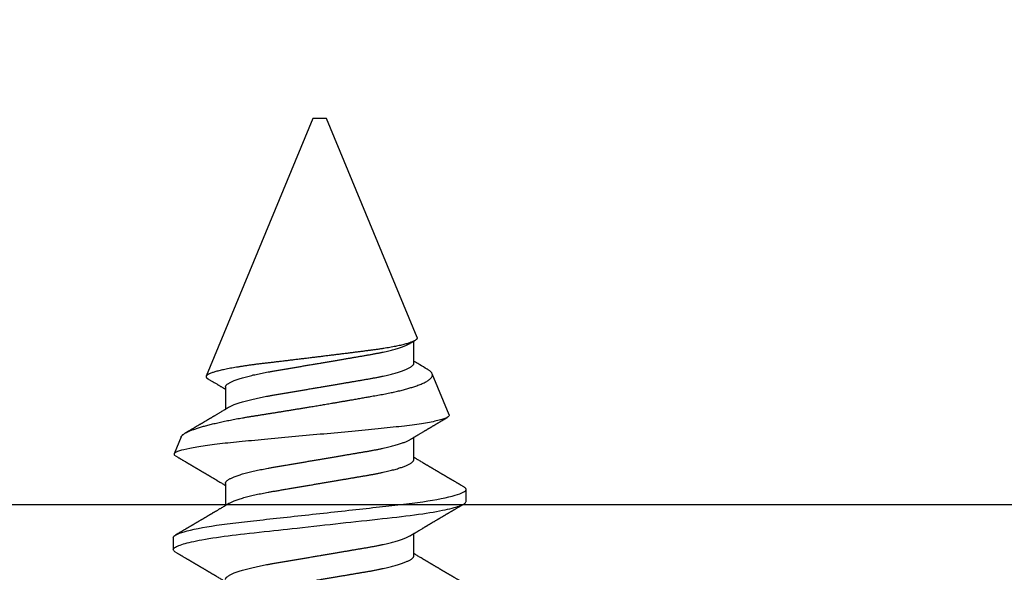
# Model space of a CAD drawing. Units: inches. Extents: x 0 to 266, y 0 to 43.
# Drawn here: x 9 to 10, y 27 to 27 of the extents above; entities that cross this region are included whole.
import ezdxf

# ---------------------------------------------------------------- set-up
doc = ezdxf.new("R2010")
doc.units = ezdxf.units.IN
doc.header["$LTSCALE"] = 0.25
doc.header["$MEASUREMENT"] = 0
doc.layers.add('Arcadia-Profile', color=6, linetype='Continuous')

# ---------------------------------------------------------------- blocks, each defined once
blk = doc.blocks.new('*U316')
at = {"layer": 'Arcadia-Profile'}
for p, q in [((0.19081, 0.108), (0.18194, 0.108)), ((0.25104, 0.10631), (0.25134, 0.10678)), ((0.26511, 0.1023), (0.25263, 0.10746)), ((0.5, 0.005), (0.30993, 0.08373)), ((0.23075, 0.06957), (0.21444, 0.06957)), ((0.30175, 0.06957), (0.28544, 0.06957)), ((0.5, 0), (0.5, 0.005)), ((0.5, -0.005), (0.5, 0)), ((0.33857, -0.07186), (0.5, -0.005)), ((0.1775, -0.06957), (0.19381, -0.06957)), ((0.2485, -0.06957), (0.26481, -0.06957)), ((0.3195, -0.06957), (0.33581, -0.06957)), ((0.28128, -0.0956), (0.31176, -0.08297)), ((0.21744, -0.108), (0.22631, -0.108))]:
    blk.add_line(p, q, dxfattribs=at)
at = {"layer": 'Arcadia-Profile', "flags": 128}
blk.add_lwpolyline([(0.18004, 0.10632), (0.18036, 0.10682), (0.18077, 0.10734), (0.18117, 0.10771), (0.18156, 0.10793), (0.18194, 0.108), (0.18229, 0.10794), (0.18265, 0.10775), (0.18301, 0.10744), (0.18339, 0.10699), (0.18377, 0.10642), (0.18416, 0.10571), (0.18456, 0.10486), (0.18493, 0.10397), (0.18531, 0.10296), (0.18569, 0.10184), (0.18607, 0.10061), (0.18645, 0.09926), (0.18684, 0.09781), (0.18723, 0.09625), (0.18762, 0.09458), (0.18801, 0.0928), (0.1884, 0.09093), (0.18879, 0.08896), (0.18918, 0.0869), (0.18963, 0.08435), (0.19008, 0.08168), (0.19053, 0.0789), (0.19097, 0.07602), (0.19137, 0.07326), (0.19176, 0.07043), (0.19215, 0.06754), (0.19253, 0.06457), (0.1929, 0.06156), (0.19326, 0.05849), (0.19362, 0.05538), (0.194, 0.05191), (0.19439, 0.04834), (0.19479, 0.04466), (0.19521, 0.0409), (0.19563, 0.03704), (0.19599, 0.03377), (0.19635, 0.03044), (0.19672, 0.02706), (0.1971, 0.02365), (0.19747, 0.02019), (0.19786, 0.01671), (0.19831, 0.01256), (0.19877, 0.00839), (0.19923, 0.0042), (0.19969, 0), (0.20011, -0.00389), (0.20054, -0.00777), (0.20096, -0.01163), (0.20138, -0.01548), (0.2018, -0.01929), (0.20221, -0.02307), (0.20262, -0.0268), (0.20307, -0.03085), (0.2035, -0.03483), (0.20393, -0.03873), (0.20435, -0.04255), (0.20476, -0.04627), (0.20516, -0.0499), (0.20554, -0.05343), (0.20592, -0.05687), (0.20632, -0.06027), (0.20672, -0.06361), (0.20713, -0.06683), (0.20755, -0.06997), (0.20797, -0.07304), (0.20841, -0.07602), (0.20881, -0.07869), (0.20922, -0.08127), (0.20964, -0.08376), (0.21006, -0.08615), (0.21048, -0.08843), (0.21091, -0.09061), (0.21133, -0.09266), (0.21172, -0.09444), (0.21211, -0.09612), (0.2125, -0.09769), (0.21289, -0.09915), (0.21328, -0.10051), (0.21366, -0.10175), (0.21404, -0.10288), (0.21441, -0.10389), (0.21478, -0.1048), (0.21515, -0.10558), (0.21551, -0.10626), (0.21586, -0.10682), (0.21627, -0.10734), (0.21667, -0.10771), (0.21706, -0.10793), (0.21744, -0.108), (0.21744, -0.108)], dxfattribs=at)
at = {"layer": 'Arcadia-Profile'}
for points, knots in [([(0.18005, 0.10632), (0.17988, 0.10603), (0.17956, 0.1055), (0.17912, 0.10475), (0.17875, 0.10411), (0.17843, 0.10356), (0.17813, 0.10306), (0.17786, 0.10259), (0.17756, 0.10208), (0.17722, 0.10151), (0.17684, 0.10085), (0.17641, 0.10013), (0.17602, 0.09947), (0.1757, 0.09891), (0.17546, 0.09851), (0.17526, 0.09817), (0.17507, 0.09784), (0.17487, 0.09751), (0.17465, 0.09714), (0.17441, 0.09672), (0.17414, 0.09626), (0.17385, 0.09577), (0.17356, 0.09529), (0.17328, 0.09481), (0.173, 0.09434), (0.1727, 0.09383), (0.17241, 0.09332), (0.17213, 0.09286), (0.17192, 0.0925), (0.17175, 0.0922), (0.17157, 0.09191), (0.17137, 0.09157), (0.17112, 0.09114), (0.17084, 0.09066), (0.17054, 0.09016), (0.17024, 0.08965), (0.16995, 0.08916), (0.16967, 0.08868), (0.1694, 0.08823), (0.16917, 0.08784), (0.16898, 0.08751), (0.16881, 0.08723), (0.16863, 0.08693), (0.1684, 0.08654), (0.16811, 0.08604), (0.16776, 0.08546), (0.16741, 0.08486), (0.16707, 0.08429), (0.16675, 0.08374), (0.16645, 0.08324), (0.1662, 0.08281), (0.166, 0.08248), (0.16582, 0.08218), (0.16563, 0.08185), (0.1654, 0.08147), (0.16514, 0.08102), (0.16485, 0.08054), (0.16454, 0.08002), (0.16422, 0.07949), (0.1639, 0.07893), (0.16358, 0.07841), (0.16331, 0.07794), (0.16307, 0.07754), (0.16283, 0.07714), (0.16255, 0.07666), (0.16223, 0.07614), (0.16176, 0.07535), (0.16116, 0.07434), (0.16045, 0.07314), (0.15977, 0.072), (0.15923, 0.0711), (0.15881, 0.0704), (0.15855, 0.06996), (0.15838, 0.06968), (0.15831, 0.06957)], [0, 0, 0, 0, 0.023335, 0.043639, 0.060912, 0.075293, 0.088613, 0.101443, 0.113782, 0.130146, 0.147864, 0.16749, 0.18887, 0.201856, 0.212735, 0.221541, 0.229998, 0.239094, 0.248685, 0.260519, 0.272928, 0.285992, 0.30064, 0.312451, 0.325236, 0.338996, 0.353667, 0.366641, 0.37653, 0.383364, 0.390756, 0.400195, 0.411682, 0.425198, 0.439294, 0.453025, 0.46639, 0.47939, 0.49201, 0.503092, 0.511766, 0.518465, 0.526246, 0.536104, 0.550383, 0.567046, 0.583406, 0.599062, 0.614013, 0.628207, 0.640188, 0.648655, 0.655813, 0.664569, 0.675081, 0.687347, 0.700801, 0.714826, 0.72942, 0.744583, 0.759927, 0.772661, 0.782231, 0.792887, 0.805883, 0.820774, 0.835911, 0.870501, 0.903142, 0.934031, 0.963855, 0.976851, 0.99121, 1, 1, 1, 1]), ([(0.19081, 0.108), (0.19209, 0.108), (0.19359, 0.10537), (0.19672, 0.09442), (0.19834, 0.08611), (0.2006, 0.07097), (0.20132, 0.06549), (0.20266, 0.05407), (0.20329, 0.04814), (0.2054, 0.02889), (0.20698, 0.01447), (0.21015, -0.01447), (0.21173, -0.02889), (0.21384, -0.04814), (0.21446, -0.05407), (0.21581, -0.06549), (0.21653, -0.07097), (0.21878, -0.08611), (0.22041, -0.09442), (0.22354, -0.10537), (0.22503, -0.108), (0.22631, -0.108)], [0, 0, 0, 0, 0.125, 0.125, 0.25, 0.25, 0.3125, 0.3125, 0.375, 0.375, 0.5, 0.5, 0.625, 0.625, 0.6875, 0.6875, 0.75, 0.75, 0.875, 0.875, 1, 1, 1, 1]), ([(0.21604, 0.06689), (0.21592, 0.06709), (0.2157, 0.06746), (0.21542, 0.06793), (0.21519, 0.06832), (0.21498, 0.06867), (0.21473, 0.06909), (0.21444, 0.06957), (0.21413, 0.07008), (0.21369, 0.07083), (0.2131, 0.07181), (0.21245, 0.0729), (0.21188, 0.07386), (0.21139, 0.07468), (0.21089, 0.07552), (0.2104, 0.07633), (0.20996, 0.07707), (0.20963, 0.07763), (0.20936, 0.07809), (0.20911, 0.07851), (0.20883, 0.07898), (0.20855, 0.07945), (0.20827, 0.07991), (0.20801, 0.08036), (0.20775, 0.0808), (0.20749, 0.08123), (0.20726, 0.08163), (0.20705, 0.08197), (0.20688, 0.08226), (0.20671, 0.08255), (0.2065, 0.0829), (0.20624, 0.08334), (0.20595, 0.08383), (0.20563, 0.08437), (0.2053, 0.08493), (0.20496, 0.0855), (0.20463, 0.08606), (0.20433, 0.08656), (0.20409, 0.08697), (0.20389, 0.08732), (0.20368, 0.08766), (0.20343, 0.08808), (0.20314, 0.08859), (0.2028, 0.08915), (0.20247, 0.08972), (0.20214, 0.09028), (0.20183, 0.09081), (0.20154, 0.0913), (0.20129, 0.09172), (0.20109, 0.09205), (0.20092, 0.09235), (0.20074, 0.09264), (0.20053, 0.093), (0.20028, 0.09343), (0.20002, 0.09388), (0.19976, 0.09432), (0.19951, 0.09474), (0.19928, 0.09512), (0.19901, 0.09559), (0.19868, 0.09614), (0.19832, 0.09676), (0.19801, 0.09729), (0.19774, 0.09775), (0.19751, 0.09814), (0.19726, 0.09856), (0.19697, 0.09906), (0.19659, 0.0997), (0.19617, 0.10041), (0.19575, 0.10114), (0.19538, 0.10176), (0.19506, 0.10231), (0.19476, 0.10282), (0.19445, 0.10335), (0.1941, 0.10394), (0.1937, 0.10462), (0.19323, 0.10542), (0.19289, 0.10601), (0.1927, 0.10632)], [0, 0, 0, 0, 0.015504, 0.027631, 0.036491, 0.045001, 0.054438, 0.068173, 0.081684, 0.09391, 0.124767, 0.156897, 0.176809, 0.197851, 0.219392, 0.240745, 0.260178, 0.275207, 0.283943, 0.294846, 0.307246, 0.319355, 0.331075, 0.342405, 0.353345, 0.364807, 0.37494, 0.383619, 0.390844, 0.397084, 0.405963, 0.417325, 0.430254, 0.443794, 0.457945, 0.472706, 0.487646, 0.500435, 0.510868, 0.518721, 0.526607, 0.537213, 0.550841, 0.565186, 0.580011, 0.593653, 0.607644, 0.620367, 0.630945, 0.639377, 0.64617, 0.653039, 0.662108, 0.673376, 0.68527, 0.696469, 0.706972, 0.716781, 0.725895, 0.742829, 0.758297, 0.772814, 0.783228, 0.792826, 0.802724, 0.81537, 0.830796, 0.851148, 0.869549, 0.886012, 0.898352, 0.911248, 0.924699, 0.938861, 0.955809, 0.976188, 1, 1, 1, 1]), ([(0.25105, 0.10632), (0.25088, 0.10603), (0.25056, 0.1055), (0.25012, 0.10475), (0.24975, 0.10411), (0.24943, 0.10356), (0.24913, 0.10306), (0.24886, 0.10259), (0.24856, 0.10208), (0.24822, 0.10151), (0.24784, 0.10085), (0.24741, 0.10013), (0.24702, 0.09947), (0.2467, 0.09891), (0.24646, 0.09851), (0.24626, 0.09817), (0.24607, 0.09784), (0.24587, 0.09751), (0.24565, 0.09714), (0.24541, 0.09672), (0.24514, 0.09626), (0.24485, 0.09577), (0.24456, 0.09529), (0.24428, 0.09481), (0.244, 0.09434), (0.2437, 0.09383), (0.24341, 0.09332), (0.24313, 0.09286), (0.24292, 0.0925), (0.24275, 0.0922), (0.24257, 0.09191), (0.24237, 0.09157), (0.24212, 0.09114), (0.24184, 0.09066), (0.24154, 0.09016), (0.24124, 0.08965), (0.24095, 0.08916), (0.24067, 0.08868), (0.2404, 0.08823), (0.24017, 0.08784), (0.23998, 0.08751), (0.23981, 0.08723), (0.23963, 0.08693), (0.2394, 0.08654), (0.23911, 0.08604), (0.23876, 0.08546), (0.23841, 0.08486), (0.23807, 0.08429), (0.23775, 0.08374), (0.23745, 0.08324), (0.2372, 0.08281), (0.237, 0.08248), (0.23682, 0.08218), (0.23663, 0.08185), (0.2364, 0.08147), (0.23614, 0.08102), (0.23585, 0.08054), (0.23554, 0.08002), (0.23522, 0.07949), (0.2349, 0.07893), (0.23458, 0.07841), (0.23431, 0.07794), (0.23407, 0.07754), (0.23383, 0.07714), (0.23355, 0.07666), (0.23323, 0.07614), (0.23276, 0.07535), (0.23216, 0.07434), (0.23145, 0.07314), (0.23077, 0.072), (0.23023, 0.0711), (0.22981, 0.0704), (0.22955, 0.06996), (0.22938, 0.06968), (0.22931, 0.06957)], [0, 0, 0, 0, 0.023335, 0.043639, 0.060912, 0.075293, 0.088613, 0.101443, 0.113782, 0.130146, 0.147864, 0.16749, 0.18887, 0.201856, 0.212735, 0.221541, 0.229998, 0.239094, 0.248685, 0.260519, 0.272928, 0.285992, 0.30064, 0.312451, 0.325236, 0.338996, 0.353667, 0.366641, 0.37653, 0.383364, 0.390756, 0.400195, 0.411682, 0.425198, 0.439294, 0.453025, 0.46639, 0.47939, 0.49201, 0.503092, 0.511766, 0.518465, 0.526246, 0.536104, 0.550383, 0.567046, 0.583406, 0.599062, 0.614013, 0.628207, 0.640188, 0.648655, 0.655813, 0.664569, 0.675081, 0.687347, 0.700801, 0.714826, 0.72942, 0.744583, 0.759927, 0.772661, 0.782231, 0.792887, 0.805883, 0.820774, 0.835911, 0.870501, 0.903142, 0.934031, 0.963855, 0.976851, 0.99121, 1, 1, 1, 1]), ([(0.28128, -0.0956), (0.28067, -0.09585), (0.28003, -0.09534), (0.27872, -0.09287), (0.27803, -0.09086), (0.27667, -0.08551), (0.27599, -0.08217), (0.27464, -0.07415), (0.27397, -0.06953), (0.27271, -0.05933), (0.27211, -0.05365), (0.27093, -0.04159), (0.27031, -0.03526), (0.26904, -0.02201), (0.26838, -0.0151), (0.26707, -0.0013), (0.26642, 0.0057), (0.26511, 0.01971), (0.26448, 0.02655), (0.26326, 0.03988), (0.26266, 0.04644), (0.26154, 0.0587), (0.26096, 0.06445), (0.25974, 0.07519), (0.25911, 0.08012), (0.25785, 0.0888), (0.25722, 0.09262), (0.25596, 0.09905), (0.25534, 0.1016), (0.25414, 0.1054), (0.25356, 0.10666), (0.25245, 0.10774), (0.25192, 0.1076), (0.25134, 0.10678)], [0, 0, 0, 0, 0.0625, 0.0625, 0.125, 0.125, 0.1875, 0.1875, 0.25, 0.25, 0.3125, 0.3125, 0.375, 0.375, 0.4375, 0.4375, 0.5, 0.5, 0.5625, 0.5625, 0.625, 0.625, 0.6875, 0.6875, 0.75, 0.75, 0.8125, 0.8125, 0.875, 0.875, 0.9375, 0.9375, 1, 1, 1, 1]), ([(0.2651, 0.10229), (0.26518, 0.10226), (0.26539, 0.10217), (0.26574, 0.10194), (0.26615, 0.10158), (0.26657, 0.10114), (0.26698, 0.10061), (0.26739, 0.10002), (0.26781, 0.09934), (0.26823, 0.09858), (0.26866, 0.09773), (0.2691, 0.0968), (0.26954, 0.09578), (0.26999, 0.09467), (0.27044, 0.09347), (0.2709, 0.09218), (0.27136, 0.09081), (0.27182, 0.0894), (0.27226, 0.08796), (0.27269, 0.08649), (0.27312, 0.08496), (0.27356, 0.08335), (0.27399, 0.08168), (0.27443, 0.07994), (0.27487, 0.07812), (0.27531, 0.07622), (0.27576, 0.07427), (0.2762, 0.07225), (0.27664, 0.07016), (0.27708, 0.06805), (0.27751, 0.0659), (0.27793, 0.06373), (0.27835, 0.06151), (0.27876, 0.05923), (0.27917, 0.05691), (0.27958, 0.05452), (0.27999, 0.05208), (0.2804, 0.04957), (0.2808, 0.04703), (0.28121, 0.04443), (0.28162, 0.0418), (0.28204, 0.03918), (0.28245, 0.03658), (0.28286, 0.03401), (0.28328, 0.0314), (0.2837, 0.02877), (0.28413, 0.02612), (0.28457, 0.02342), (0.28501, 0.02069), (0.28546, 0.01793), (0.28592, 0.01515), (0.28638, 0.01235), (0.28684, 0.00954), (0.28737, 0.00638), (0.28795, 0.00286), (0.2886, -0.00101), (0.28926, -0.00487), (0.28984, -0.00832), (0.29035, -0.01134), (0.2908, -0.01393), (0.29124, -0.01652), (0.29169, -0.01909), (0.29213, -0.02165), (0.29264, -0.02457), (0.29321, -0.02783), (0.29384, -0.03141), (0.29446, -0.03494), (0.29501, -0.03804), (0.29549, -0.04071), (0.2959, -0.04299), (0.2963, -0.04523), (0.29671, -0.04743), (0.29713, -0.04959), (0.29755, -0.05166), (0.29796, -0.05363), (0.29837, -0.05552), (0.29879, -0.05736), (0.29921, -0.05915), (0.29964, -0.06089), (0.30008, -0.06259), (0.30053, -0.06424), (0.30098, -0.06585), (0.30144, -0.06739), (0.3019, -0.06887), (0.30236, -0.07029), (0.30289, -0.07181), (0.30348, -0.07339), (0.30413, -0.075), (0.30478, -0.07647), (0.30544, -0.07782), (0.3061, -0.07902), (0.30677, -0.08009), (0.30744, -0.081), (0.30809, -0.08175), (0.30873, -0.08233), (0.30935, -0.08276), (0.30996, -0.08304), (0.31057, -0.08318), (0.31117, -0.08317), (0.31157, -0.08304), (0.31176, -0.08297)], [0, 0, 0, 0, 0.005787, 0.016221, 0.026657, 0.03709, 0.046944, 0.0568, 0.066654, 0.076582, 0.086513, 0.096442, 0.106607, 0.116774, 0.12694, 0.137187, 0.147436, 0.157683, 0.167126, 0.176571, 0.186013, 0.195522, 0.205032, 0.21454, 0.224254, 0.23397, 0.243683, 0.253468, 0.263255, 0.27304, 0.282507, 0.291976, 0.301443, 0.310976, 0.320511, 0.330044, 0.339789, 0.349536, 0.359281, 0.369102, 0.378926, 0.388748, 0.398022, 0.407297, 0.416571, 0.425915, 0.435262, 0.444606, 0.454176, 0.463747, 0.473316, 0.482963, 0.492612, 0.502259, 0.515537, 0.528815, 0.542184, 0.555554, 0.564659, 0.573766, 0.582872, 0.592044, 0.601218, 0.61039, 0.623709, 0.637028, 0.65044, 0.663852, 0.672992, 0.682133, 0.691273, 0.700485, 0.709699, 0.718911, 0.727602, 0.736294, 0.744985, 0.753742, 0.762502, 0.77126, 0.78023, 0.789202, 0.798172, 0.807215, 0.81626, 0.825304, 0.837698, 0.850092, 0.862571, 0.875051, 0.8878, 0.900549, 0.913391, 0.926233, 0.938432, 0.950636, 0.962835, 0.975222, 0.987614, 1, 1, 1, 1]), ([(0.28704, 0.06689), (0.28692, 0.06709), (0.2867, 0.06746), (0.28642, 0.06793), (0.28619, 0.06832), (0.28598, 0.06867), (0.28573, 0.06909), (0.28544, 0.06957), (0.28513, 0.07008), (0.28469, 0.07083), (0.2841, 0.07181), (0.28345, 0.0729), (0.28288, 0.07386), (0.28239, 0.07468), (0.28189, 0.07552), (0.2814, 0.07633), (0.28096, 0.07707), (0.28063, 0.07763), (0.28036, 0.07809), (0.28011, 0.07851), (0.27983, 0.07898), (0.27955, 0.07945), (0.27927, 0.07991), (0.27901, 0.08036), (0.27875, 0.0808), (0.27849, 0.08123), (0.27826, 0.08163), (0.27805, 0.08197), (0.27788, 0.08226), (0.27771, 0.08255), (0.2775, 0.0829), (0.27724, 0.08334), (0.27695, 0.08383), (0.27663, 0.08437), (0.2763, 0.08493), (0.27596, 0.0855), (0.27563, 0.08606), (0.27533, 0.08656), (0.27509, 0.08697), (0.27489, 0.08732), (0.27468, 0.08766), (0.27443, 0.08808), (0.27414, 0.08859), (0.2738, 0.08915), (0.27347, 0.08972), (0.27314, 0.09028), (0.27283, 0.09081), (0.27254, 0.0913), (0.27229, 0.09172), (0.27209, 0.09205), (0.27192, 0.09235), (0.27174, 0.09264), (0.27153, 0.093), (0.27128, 0.09343), (0.27102, 0.09388), (0.27076, 0.09432), (0.27051, 0.09474), (0.27028, 0.09512), (0.27001, 0.09559), (0.26968, 0.09614), (0.26932, 0.09676), (0.26901, 0.09729), (0.26874, 0.09775), (0.26851, 0.09814), (0.26826, 0.09856), (0.26802, 0.09898), (0.26785, 0.09927), (0.26778, 0.09939)], [0, 0, 0, 0, 0.018805, 0.033512, 0.044258, 0.05458, 0.066026, 0.082685, 0.099072, 0.1139, 0.151326, 0.190296, 0.214445, 0.239967, 0.266094, 0.291992, 0.315562, 0.33379, 0.344386, 0.357609, 0.372649, 0.387336, 0.40155, 0.415292, 0.428561, 0.442463, 0.454753, 0.465279, 0.474042, 0.481611, 0.49238, 0.506159, 0.521842, 0.538264, 0.555427, 0.57333, 0.59145, 0.606961, 0.619616, 0.62914, 0.638705, 0.651568, 0.668097, 0.685496, 0.703476, 0.720023, 0.736992, 0.752423, 0.765253, 0.77548, 0.783719, 0.79205, 0.80305, 0.816716, 0.831142, 0.844724, 0.857464, 0.869361, 0.880414, 0.900953, 0.919714, 0.937322, 0.949952, 0.961593, 0.973598, 0.988935, 1, 1, 1, 1]), ([(0.30793, 0.08236), (0.3078, 0.08214), (0.3075, 0.08165), (0.30705, 0.08088), (0.30652, 0.07999), (0.30594, 0.07901), (0.30533, 0.07798), (0.30472, 0.07696), (0.30422, 0.07612), (0.30381, 0.07542), (0.30348, 0.07487), (0.30315, 0.07433), (0.3028, 0.07374), (0.3024, 0.07307), (0.302, 0.07239), (0.30162, 0.07175), (0.30126, 0.07115), (0.30089, 0.07054), (0.30057, 0.07001), (0.30038, 0.06968), (0.30031, 0.06957)], [0, 0, 0, 0, 0.050903, 0.115748, 0.179752, 0.260153, 0.344168, 0.422792, 0.497164, 0.542987, 0.586096, 0.625811, 0.670772, 0.725161, 0.782051, 0.831248, 0.8745, 0.922216, 0.974757, 1, 1, 1, 1]), ([(0.33857, -0.07186), (0.33846, -0.0719), (0.33822, -0.07197), (0.33785, -0.07192), (0.33748, -0.07175), (0.33709, -0.07144), (0.3367, -0.07099), (0.3363, -0.07041), (0.3359, -0.06969), (0.33549, -0.06885), (0.33509, -0.06789), (0.3347, -0.06682), (0.3343, -0.06562), (0.33389, -0.0643), (0.33349, -0.06284), (0.33308, -0.06126), (0.33267, -0.05955), (0.33227, -0.05774), (0.33188, -0.05585), (0.3315, -0.05387), (0.33112, -0.05179), (0.33074, -0.04959), (0.33036, -0.04729), (0.32999, -0.04487), (0.32962, -0.04235), (0.32927, -0.03978), (0.32893, -0.03717), (0.32859, -0.03452), (0.32824, -0.0318), (0.32788, -0.02901), (0.32752, -0.02614), (0.32714, -0.0232), (0.32676, -0.02021), (0.32638, -0.01715), (0.32599, -0.01405), (0.3256, -0.01089), (0.3252, -0.0077), (0.3248, -0.00446), (0.3244, -0.00118), (0.32399, 0.00214), (0.32358, 0.00547), (0.32318, 0.00877), (0.32278, 0.01203), (0.3224, 0.01526), (0.32201, 0.01847), (0.32162, 0.02169), (0.32124, 0.02491), (0.32086, 0.02811), (0.32049, 0.03128), (0.32012, 0.03436), (0.31977, 0.03736), (0.31943, 0.04026), (0.31909, 0.04311), (0.31874, 0.04592), (0.31838, 0.04868), (0.31801, 0.05138), (0.31764, 0.05401), (0.31726, 0.05655), (0.31687, 0.05901), (0.31648, 0.06138), (0.31609, 0.06365), (0.3157, 0.06584), (0.31529, 0.06793), (0.31489, 0.06993), (0.31449, 0.0718), (0.31408, 0.07355), (0.31369, 0.07515), (0.31329, 0.07661), (0.3129, 0.07795), (0.31251, 0.07917), (0.31212, 0.08026), (0.31174, 0.08122), (0.31135, 0.08202), (0.31098, 0.08268), (0.31062, 0.08318), (0.31027, 0.08354), (0.30993, 0.08375), (0.30959, 0.08383), (0.30924, 0.08376), (0.30887, 0.08355), (0.3085, 0.08319), (0.30819, 0.0828), (0.308, 0.08246), (0.30793, 0.08235)], [0, 0, 0, 0, 0.011685, 0.02337, 0.035137, 0.046903, 0.058927, 0.070951, 0.083063, 0.095175, 0.106841, 0.118506, 0.130252, 0.141999, 0.153999, 0.166, 0.178089, 0.190178, 0.201864, 0.213551, 0.225319, 0.237087, 0.249112, 0.261137, 0.273251, 0.285365, 0.297021, 0.308677, 0.320407, 0.332137, 0.344098, 0.35606, 0.3681, 0.38014, 0.392358, 0.404576, 0.416878, 0.42918, 0.441747, 0.454313, 0.46697, 0.479627, 0.491922, 0.504217, 0.516597, 0.528978, 0.541628, 0.554279, 0.567023, 0.579767, 0.59204, 0.604313, 0.616667, 0.629021, 0.641624, 0.654227, 0.666913, 0.6796, 0.692336, 0.705072, 0.717894, 0.730716, 0.74381, 0.756904, 0.770091, 0.783279, 0.796182, 0.809085, 0.822077, 0.83507, 0.848346, 0.861622, 0.874996, 0.888369, 0.901258, 0.914146, 0.927123, 0.9401, 0.953344, 0.966587, 0.97992, 0.993252, 1, 1, 1, 1]), ([(0.14504, 0.06689), (0.14505, 0.06688), (0.14521, 0.06663), (0.14552, 0.06605), (0.14598, 0.06515), (0.14644, 0.06414), (0.14692, 0.06298), (0.14743, 0.06166), (0.14795, 0.06018), (0.14847, 0.05857), (0.14899, 0.05686), (0.14951, 0.05503), (0.15002, 0.05311), (0.15053, 0.05109), (0.15102, 0.04902), (0.1515, 0.04691), (0.15196, 0.04477), (0.1524, 0.04257), (0.15284, 0.04032), (0.15327, 0.03803), (0.15371, 0.03555), (0.15416, 0.03287), (0.15465, 0.02996), (0.15517, 0.02696), (0.15567, 0.02397), (0.15617, 0.02103), (0.15667, 0.01814), (0.15717, 0.01519), (0.15767, 0.01221), (0.15819, 0.00919), (0.15871, 0.00614), (0.15923, 0.00307), (0.15974, 0.00005), (0.16025, -0.00292), (0.16074, -0.00584), (0.16124, -0.00873), (0.16172, -0.01161), (0.16221, -0.01445), (0.16268, -0.01721), (0.16313, -0.01987), (0.16357, -0.02243), (0.16399, -0.02495), (0.16441, -0.02741), (0.16484, -0.0299), (0.16526, -0.03241), (0.16569, -0.03495), (0.16612, -0.03742), (0.16657, -0.03985), (0.16703, -0.04222), (0.1675, -0.04455), (0.16798, -0.0468), (0.16846, -0.04895), (0.16894, -0.05099), (0.16943, -0.05291), (0.16991, -0.05475), (0.1704, -0.0565), (0.1709, -0.05815), (0.17139, -0.05968), (0.17186, -0.06107), (0.17233, -0.06235), (0.1728, -0.06352), (0.17326, -0.06459), (0.17374, -0.0656), (0.17423, -0.06652), (0.17473, -0.06735), (0.17522, -0.06804), (0.1757, -0.06861), (0.17617, -0.06904), (0.17663, -0.06935), (0.17707, -0.06954), (0.17736, -0.06956), (0.1775, -0.06957)], [0, 0, 0, 0, 0.000798, 0.014466, 0.028193, 0.041967, 0.055777, 0.071218, 0.086674, 0.10213, 0.117568, 0.132974, 0.148331, 0.163625, 0.17884, 0.193213, 0.207491, 0.221661, 0.235713, 0.249637, 0.263423, 0.279578, 0.29591, 0.312425, 0.329108, 0.34413, 0.359258, 0.374479, 0.389776, 0.405137, 0.420545, 0.435985, 0.451441, 0.466129, 0.480803, 0.49545, 0.510057, 0.524609, 0.539095, 0.55268, 0.566185, 0.5796, 0.592915, 0.606121, 0.620721, 0.635166, 0.649629, 0.664248, 0.679011, 0.693906, 0.708922, 0.724044, 0.738501, 0.75303, 0.767617, 0.782251, 0.796916, 0.811601, 0.825451, 0.839295, 0.85312, 0.866916, 0.88067, 0.89596, 0.91117, 0.926286, 0.941294, 0.956182, 0.970937, 0.985546, 1, 1, 1, 1]), ([(0.15975, 0.06957), (0.15989, 0.06956), (0.16016, 0.06954), (0.16058, 0.06937), (0.16101, 0.06909), (0.16146, 0.0687), (0.16191, 0.06819), (0.16237, 0.06758), (0.16282, 0.06686), (0.16327, 0.06606), (0.16373, 0.06515), (0.16419, 0.06414), (0.16467, 0.06298), (0.16518, 0.06166), (0.1657, 0.06018), (0.16622, 0.05857), (0.16674, 0.05686), (0.16726, 0.05503), (0.16777, 0.05311), (0.16828, 0.05109), (0.16877, 0.04902), (0.16925, 0.04691), (0.16971, 0.04477), (0.17015, 0.04257), (0.17059, 0.04032), (0.17102, 0.03803), (0.17146, 0.03555), (0.17191, 0.03287), (0.1724, 0.02996), (0.17292, 0.02696), (0.17342, 0.02397), (0.17392, 0.02103), (0.17442, 0.01814), (0.17492, 0.01519), (0.17542, 0.01221), (0.17594, 0.00919), (0.17646, 0.00614), (0.17698, 0.00307), (0.17749, 0.00005), (0.178, -0.00292), (0.17849, -0.00584), (0.17899, -0.00873), (0.17947, -0.01161), (0.17996, -0.01445), (0.18043, -0.01721), (0.18088, -0.01987), (0.18132, -0.02243), (0.18174, -0.02495), (0.18216, -0.02741), (0.18259, -0.0299), (0.18301, -0.03241), (0.18344, -0.03495), (0.18387, -0.03742), (0.18432, -0.03985), (0.18478, -0.04222), (0.18525, -0.04455), (0.18573, -0.0468), (0.18621, -0.04895), (0.18669, -0.05099), (0.18718, -0.05291), (0.18766, -0.05475), (0.18815, -0.0565), (0.18865, -0.05815), (0.18914, -0.05968), (0.18961, -0.06107), (0.19008, -0.06235), (0.19055, -0.06352), (0.19101, -0.06459), (0.19149, -0.06559), (0.19189, -0.06636), (0.19213, -0.06675), (0.19221, -0.06688)], [0, 0, 0, 0, 0.013732, 0.027605, 0.04161, 0.055737, 0.069975, 0.084314, 0.097915, 0.111584, 0.125311, 0.139085, 0.152895, 0.168336, 0.183792, 0.199248, 0.214686, 0.230092, 0.24545, 0.260744, 0.275959, 0.290332, 0.30461, 0.31878, 0.332833, 0.346757, 0.360543, 0.376698, 0.39303, 0.409546, 0.426228, 0.441251, 0.456379, 0.4716, 0.486898, 0.502259, 0.517667, 0.533107, 0.548563, 0.563251, 0.577926, 0.592573, 0.607179, 0.621732, 0.636218, 0.649804, 0.663309, 0.676723, 0.690038, 0.703245, 0.717845, 0.73229, 0.746753, 0.761372, 0.776135, 0.791031, 0.806047, 0.821169, 0.835626, 0.850155, 0.864743, 0.879377, 0.894042, 0.908727, 0.922578, 0.936421, 0.950247, 0.964042, 0.977797, 0.993087, 1, 1, 1, 1]), ([(0.21604, 0.06689), (0.21605, 0.06688), (0.21621, 0.06663), (0.21652, 0.06605), (0.21698, 0.06515), (0.21744, 0.06414), (0.21792, 0.06298), (0.21843, 0.06166), (0.21895, 0.06018), (0.21947, 0.05857), (0.21999, 0.05686), (0.22051, 0.05503), (0.22102, 0.05311), (0.22153, 0.05109), (0.22202, 0.04902), (0.2225, 0.04691), (0.22296, 0.04477), (0.2234, 0.04257), (0.22384, 0.04032), (0.22427, 0.03803), (0.22471, 0.03555), (0.22516, 0.03287), (0.22565, 0.02996), (0.22617, 0.02696), (0.22667, 0.02397), (0.22717, 0.02103), (0.22767, 0.01814), (0.22817, 0.01519), (0.22867, 0.01221), (0.22919, 0.00919), (0.22971, 0.00614), (0.23023, 0.00307), (0.23074, 0.00005), (0.23125, -0.00292), (0.23174, -0.00584), (0.23224, -0.00873), (0.23272, -0.01161), (0.23321, -0.01445), (0.23368, -0.01721), (0.23413, -0.01987), (0.23457, -0.02243), (0.23499, -0.02495), (0.23541, -0.02741), (0.23584, -0.0299), (0.23626, -0.03241), (0.23669, -0.03495), (0.23712, -0.03742), (0.23757, -0.03985), (0.23803, -0.04222), (0.2385, -0.04455), (0.23898, -0.0468), (0.23946, -0.04895), (0.23994, -0.05099), (0.24043, -0.05291), (0.24091, -0.05475), (0.2414, -0.0565), (0.2419, -0.05815), (0.24239, -0.05968), (0.24286, -0.06107), (0.24333, -0.06235), (0.2438, -0.06352), (0.24426, -0.06459), (0.24474, -0.0656), (0.24523, -0.06652), (0.24573, -0.06735), (0.24622, -0.06804), (0.2467, -0.06861), (0.24717, -0.06904), (0.24763, -0.06935), (0.24807, -0.06954), (0.24836, -0.06956), (0.2485, -0.06957)], [0, 0, 0, 0, 0.000796, 0.014465, 0.028191, 0.041965, 0.055775, 0.071216, 0.086673, 0.102128, 0.117566, 0.132972, 0.148329, 0.163623, 0.178838, 0.193212, 0.207489, 0.221659, 0.235711, 0.249635, 0.263421, 0.279576, 0.295908, 0.312424, 0.329106, 0.344129, 0.359257, 0.374477, 0.389775, 0.405136, 0.420544, 0.435984, 0.45144, 0.466128, 0.480802, 0.495449, 0.510056, 0.524608, 0.539094, 0.552679, 0.566184, 0.579599, 0.592914, 0.60612, 0.620721, 0.635165, 0.649628, 0.664247, 0.67901, 0.693906, 0.708921, 0.724043, 0.738501, 0.753029, 0.767617, 0.78225, 0.796916, 0.8116, 0.825451, 0.839294, 0.85312, 0.866915, 0.88067, 0.89596, 0.91117, 0.926286, 0.941294, 0.956182, 0.970937, 0.985546, 1, 1, 1, 1]), ([(0.23075, 0.06957), (0.23089, 0.06956), (0.23116, 0.06954), (0.23158, 0.06937), (0.23201, 0.06909), (0.23246, 0.0687), (0.23291, 0.06819), (0.23337, 0.06758), (0.23382, 0.06686), (0.23427, 0.06606), (0.23473, 0.06515), (0.23519, 0.06414), (0.23567, 0.06298), (0.23618, 0.06166), (0.2367, 0.06018), (0.23722, 0.05857), (0.23774, 0.05686), (0.23826, 0.05503), (0.23877, 0.05311), (0.23928, 0.05109), (0.23977, 0.04902), (0.24025, 0.04691), (0.24071, 0.04477), (0.24115, 0.04257), (0.24159, 0.04032), (0.24202, 0.03803), (0.24246, 0.03555), (0.24291, 0.03287), (0.2434, 0.02996), (0.24392, 0.02696), (0.24442, 0.02397), (0.24492, 0.02103), (0.24542, 0.01814), (0.24592, 0.01519), (0.24642, 0.01221), (0.24694, 0.00919), (0.24746, 0.00614), (0.24798, 0.00307), (0.24849, 0.00005), (0.249, -0.00292), (0.24949, -0.00584), (0.24999, -0.00873), (0.25047, -0.01161), (0.25096, -0.01445), (0.25143, -0.01721), (0.25188, -0.01987), (0.25232, -0.02243), (0.25274, -0.02495), (0.25316, -0.02741), (0.25359, -0.0299), (0.25401, -0.03241), (0.25444, -0.03495), (0.25487, -0.03742), (0.25532, -0.03985), (0.25578, -0.04222), (0.25625, -0.04455), (0.25673, -0.0468), (0.25721, -0.04895), (0.25769, -0.05099), (0.25818, -0.05291), (0.25866, -0.05475), (0.25915, -0.0565), (0.25965, -0.05815), (0.26014, -0.05968), (0.26061, -0.06107), (0.26108, -0.06235), (0.26155, -0.06352), (0.26201, -0.06459), (0.26249, -0.06559), (0.26289, -0.06636), (0.26313, -0.06675), (0.26321, -0.06688)], [0, 0, 0, 0, 0.013732, 0.027605, 0.04161, 0.055737, 0.069975, 0.084314, 0.097915, 0.111584, 0.125311, 0.139085, 0.152895, 0.168336, 0.183792, 0.199248, 0.214686, 0.230092, 0.24545, 0.260744, 0.275959, 0.290332, 0.30461, 0.31878, 0.332833, 0.346757, 0.360543, 0.376698, 0.39303, 0.409546, 0.426228, 0.441251, 0.456379, 0.4716, 0.486898, 0.502259, 0.517667, 0.533107, 0.548563, 0.563251, 0.577926, 0.592573, 0.607179, 0.621732, 0.636218, 0.649804, 0.663309, 0.676723, 0.690038, 0.703245, 0.717845, 0.73229, 0.746753, 0.761372, 0.776135, 0.791031, 0.806047, 0.821169, 0.835626, 0.850155, 0.864743, 0.879377, 0.894042, 0.908727, 0.922578, 0.936421, 0.950247, 0.964042, 0.977797, 0.993087, 1, 1, 1, 1]), ([(0.28704, 0.06689), (0.28705, 0.06688), (0.28721, 0.06663), (0.28752, 0.06605), (0.28798, 0.06515), (0.28844, 0.06414), (0.28892, 0.06298), (0.28943, 0.06166), (0.28995, 0.06018), (0.29047, 0.05857), (0.29099, 0.05686), (0.29151, 0.05503), (0.29202, 0.05311), (0.29253, 0.05109), (0.29302, 0.04902), (0.2935, 0.04691), (0.29396, 0.04477), (0.2944, 0.04257), (0.29484, 0.04032), (0.29527, 0.03803), (0.29571, 0.03555), (0.29616, 0.03287), (0.29665, 0.02996), (0.29717, 0.02696), (0.29767, 0.02397), (0.29817, 0.02103), (0.29867, 0.01814), (0.29917, 0.01519), (0.29967, 0.01221), (0.30019, 0.00919), (0.30071, 0.00614), (0.30123, 0.00307), (0.30174, 0.00005), (0.30225, -0.00292), (0.30274, -0.00584), (0.30324, -0.00873), (0.30372, -0.01161), (0.30421, -0.01445), (0.30468, -0.01721), (0.30513, -0.01987), (0.30557, -0.02243), (0.30599, -0.02495), (0.30641, -0.02741), (0.30684, -0.0299), (0.30726, -0.03241), (0.30769, -0.03495), (0.30812, -0.03742), (0.30857, -0.03985), (0.30903, -0.04222), (0.3095, -0.04455), (0.30998, -0.0468), (0.31046, -0.04895), (0.31094, -0.05099), (0.31143, -0.05291), (0.31191, -0.05475), (0.3124, -0.0565), (0.3129, -0.05815), (0.31339, -0.05968), (0.31386, -0.06107), (0.31433, -0.06235), (0.3148, -0.06352), (0.31526, -0.06459), (0.31574, -0.0656), (0.31623, -0.06652), (0.31673, -0.06735), (0.31722, -0.06804), (0.3177, -0.06861), (0.31817, -0.06904), (0.31863, -0.06935), (0.31907, -0.06954), (0.31936, -0.06956), (0.3195, -0.06957)], [0, 0, 0, 0, 0.000796, 0.014465, 0.028191, 0.041965, 0.055775, 0.071216, 0.086673, 0.102128, 0.117566, 0.132972, 0.148329, 0.163623, 0.178838, 0.193212, 0.207489, 0.221659, 0.235711, 0.249635, 0.263421, 0.279576, 0.295908, 0.312424, 0.329106, 0.344129, 0.359257, 0.374477, 0.389775, 0.405136, 0.420544, 0.435984, 0.45144, 0.466128, 0.480802, 0.495449, 0.510056, 0.524608, 0.539094, 0.552679, 0.566184, 0.579599, 0.592914, 0.60612, 0.620721, 0.635165, 0.649628, 0.664247, 0.67901, 0.693906, 0.708921, 0.724043, 0.738501, 0.753029, 0.767617, 0.78225, 0.796916, 0.8116, 0.825451, 0.839294, 0.85312, 0.866915, 0.88067, 0.89596, 0.91117, 0.926286, 0.941294, 0.956182, 0.970937, 0.985546, 1, 1, 1, 1]), ([(0.30175, 0.06957), (0.30189, 0.06956), (0.30216, 0.06954), (0.30258, 0.06937), (0.30301, 0.06909), (0.30346, 0.0687), (0.30391, 0.06819), (0.30437, 0.06758), (0.30482, 0.06686), (0.30527, 0.06606), (0.30573, 0.06515), (0.30619, 0.06414), (0.30667, 0.06298), (0.30718, 0.06166), (0.3077, 0.06018), (0.30822, 0.05857), (0.30874, 0.05686), (0.30926, 0.05503), (0.30977, 0.05311), (0.31028, 0.05109), (0.31077, 0.04902), (0.31125, 0.04691), (0.31171, 0.04477), (0.31215, 0.04257), (0.31259, 0.04032), (0.31302, 0.03803), (0.31346, 0.03555), (0.31391, 0.03287), (0.3144, 0.02996), (0.31492, 0.02696), (0.31542, 0.02397), (0.31592, 0.02103), (0.31642, 0.01814), (0.31692, 0.01519), (0.31742, 0.01221), (0.31794, 0.00919), (0.31846, 0.00614), (0.31898, 0.00307), (0.31949, 0.00005), (0.32, -0.00292), (0.32049, -0.00584), (0.32099, -0.00873), (0.32147, -0.01161), (0.32196, -0.01445), (0.32243, -0.01721), (0.32288, -0.01987), (0.32332, -0.02243), (0.32374, -0.02495), (0.32416, -0.02741), (0.32459, -0.0299), (0.32501, -0.03241), (0.32544, -0.03495), (0.32587, -0.03742), (0.32632, -0.03985), (0.32678, -0.04222), (0.32725, -0.04455), (0.32773, -0.0468), (0.32821, -0.04895), (0.32869, -0.05099), (0.32918, -0.05291), (0.32966, -0.05475), (0.33015, -0.0565), (0.33065, -0.05815), (0.33114, -0.05968), (0.33161, -0.06107), (0.33208, -0.06235), (0.33255, -0.06352), (0.33301, -0.06459), (0.33349, -0.06559), (0.33389, -0.06636), (0.33413, -0.06675), (0.33421, -0.06688)], [0, 0, 0, 0, 0.013732, 0.027605, 0.04161, 0.055737, 0.069975, 0.084314, 0.097915, 0.111584, 0.125311, 0.139085, 0.152895, 0.168336, 0.183793, 0.199248, 0.214686, 0.230092, 0.24545, 0.260744, 0.275959, 0.290332, 0.30461, 0.31878, 0.332833, 0.346757, 0.360543, 0.376698, 0.39303, 0.409546, 0.426228, 0.441251, 0.456379, 0.4716, 0.486898, 0.502259, 0.517667, 0.533107, 0.548563, 0.563251, 0.577926, 0.592573, 0.607179, 0.621732, 0.636218, 0.649804, 0.663309, 0.676723, 0.690038, 0.703245, 0.717845, 0.73229, 0.746754, 0.761372, 0.776135, 0.791031, 0.806047, 0.821169, 0.835627, 0.850155, 0.864743, 0.879377, 0.894042, 0.908727, 0.922578, 0.936421, 0.950247, 0.964042, 0.977797, 0.993087, 1, 1, 1, 1]), ([(0.1572, -0.10632), (0.15737, -0.10603), (0.15769, -0.1055), (0.15813, -0.10475), (0.1585, -0.10411), (0.15882, -0.10356), (0.15912, -0.10306), (0.15939, -0.10259), (0.15969, -0.10208), (0.16003, -0.10151), (0.16041, -0.10085), (0.16084, -0.10013), (0.16123, -0.09947), (0.16155, -0.09891), (0.16179, -0.09851), (0.16199, -0.09817), (0.16218, -0.09784), (0.16238, -0.09751), (0.1626, -0.09714), (0.16284, -0.09672), (0.16311, -0.09626), (0.1634, -0.09577), (0.16369, -0.09529), (0.16397, -0.09481), (0.16425, -0.09434), (0.16455, -0.09383), (0.16484, -0.09332), (0.16512, -0.09286), (0.16533, -0.0925), (0.1655, -0.0922), (0.16568, -0.09191), (0.16588, -0.09157), (0.16613, -0.09114), (0.16641, -0.09066), (0.16671, -0.09016), (0.16701, -0.08965), (0.1673, -0.08916), (0.16758, -0.08868), (0.16785, -0.08823), (0.16808, -0.08784), (0.16827, -0.08751), (0.16844, -0.08723), (0.16862, -0.08693), (0.16885, -0.08654), (0.16914, -0.08604), (0.16949, -0.08546), (0.16984, -0.08486), (0.17018, -0.08429), (0.1705, -0.08374), (0.1708, -0.08324), (0.17105, -0.08281), (0.17125, -0.08248), (0.17143, -0.08218), (0.17162, -0.08185), (0.17185, -0.08147), (0.17211, -0.08102), (0.1724, -0.08054), (0.17271, -0.08002), (0.17303, -0.07949), (0.17335, -0.07893), (0.17367, -0.07841), (0.17394, -0.07794), (0.17418, -0.07754), (0.17442, -0.07714), (0.1747, -0.07666), (0.17502, -0.07614), (0.17549, -0.07535), (0.17609, -0.07434), (0.1768, -0.07314), (0.17748, -0.072), (0.17802, -0.0711), (0.17844, -0.0704), (0.1787, -0.06996), (0.17887, -0.06968), (0.17894, -0.06957)], [0, 0, 0, 0, 0.023335, 0.043639, 0.060912, 0.075293, 0.088613, 0.101443, 0.113782, 0.130146, 0.147864, 0.16749, 0.18887, 0.201856, 0.212735, 0.221541, 0.229998, 0.239094, 0.248685, 0.260519, 0.272928, 0.285992, 0.30064, 0.312451, 0.325236, 0.338996, 0.353668, 0.366641, 0.37653, 0.383364, 0.390756, 0.400195, 0.411682, 0.425198, 0.439294, 0.453025, 0.46639, 0.47939, 0.49201, 0.503092, 0.511766, 0.518465, 0.526246, 0.536104, 0.550383, 0.567046, 0.583406, 0.599062, 0.614013, 0.628207, 0.640188, 0.648655, 0.655813, 0.664569, 0.675081, 0.687347, 0.700801, 0.714826, 0.72942, 0.744583, 0.759927, 0.772661, 0.782231, 0.792887, 0.805883, 0.820774, 0.835911, 0.870501, 0.903142, 0.934031, 0.963855, 0.976851, 0.99121, 1, 1, 1, 1]), ([(0.19221, -0.06689), (0.19233, -0.06709), (0.19255, -0.06746), (0.19283, -0.06793), (0.19306, -0.06832), (0.19327, -0.06867), (0.19352, -0.06909), (0.19381, -0.06957), (0.19412, -0.07008), (0.19456, -0.07083), (0.19515, -0.07181), (0.1958, -0.0729), (0.19637, -0.07386), (0.19686, -0.07468), (0.19736, -0.07552), (0.19785, -0.07633), (0.19829, -0.07707), (0.19862, -0.07763), (0.19889, -0.07809), (0.19914, -0.07851), (0.19942, -0.07898), (0.1997, -0.07945), (0.19998, -0.07991), (0.20024, -0.08036), (0.2005, -0.0808), (0.20076, -0.08123), (0.20099, -0.08163), (0.2012, -0.08197), (0.20137, -0.08226), (0.20154, -0.08255), (0.20175, -0.0829), (0.20201, -0.08334), (0.2023, -0.08383), (0.20262, -0.08437), (0.20295, -0.08493), (0.20329, -0.0855), (0.20362, -0.08606), (0.20392, -0.08656), (0.20416, -0.08697), (0.20436, -0.08732), (0.20457, -0.08766), (0.20482, -0.08808), (0.20511, -0.08859), (0.20545, -0.08915), (0.20578, -0.08972), (0.20611, -0.09028), (0.20642, -0.09081), (0.20671, -0.0913), (0.20696, -0.09172), (0.20716, -0.09205), (0.20733, -0.09235), (0.20751, -0.09264), (0.20772, -0.093), (0.20797, -0.09343), (0.20823, -0.09388), (0.20849, -0.09432), (0.20874, -0.09474), (0.20897, -0.09512), (0.20924, -0.09559), (0.20957, -0.09614), (0.20993, -0.09676), (0.21024, -0.09729), (0.21051, -0.09775), (0.21074, -0.09814), (0.21099, -0.09856), (0.21128, -0.09906), (0.21166, -0.0997), (0.21208, -0.10041), (0.2125, -0.10114), (0.21287, -0.10176), (0.21319, -0.10231), (0.21349, -0.10282), (0.2138, -0.10335), (0.21415, -0.10394), (0.21455, -0.10462), (0.21502, -0.10542), (0.21536, -0.10601), (0.21555, -0.10632)], [0, 0, 0, 0, 0.015504, 0.027631, 0.036491, 0.045001, 0.054438, 0.068173, 0.081684, 0.09391, 0.124767, 0.156897, 0.176809, 0.197851, 0.219392, 0.240745, 0.260178, 0.275207, 0.283943, 0.294846, 0.307246, 0.319355, 0.331075, 0.342405, 0.353345, 0.364807, 0.37494, 0.383619, 0.390844, 0.397084, 0.405963, 0.417325, 0.430254, 0.443794, 0.457945, 0.472706, 0.487646, 0.500435, 0.510868, 0.518721, 0.526607, 0.537213, 0.550841, 0.565186, 0.580011, 0.593653, 0.607644, 0.620367, 0.630945, 0.639377, 0.64617, 0.653039, 0.662108, 0.673376, 0.68527, 0.696469, 0.706972, 0.716781, 0.725895, 0.742829, 0.758297, 0.772814, 0.783228, 0.792826, 0.802724, 0.81537, 0.830796, 0.851148, 0.869549, 0.886012, 0.898352, 0.911248, 0.924699, 0.938861, 0.955809, 0.976188, 1, 1, 1, 1]), ([(0.2282, -0.10632), (0.22837, -0.10603), (0.22869, -0.1055), (0.22913, -0.10475), (0.2295, -0.10411), (0.22982, -0.10356), (0.23012, -0.10306), (0.23039, -0.10259), (0.23069, -0.10208), (0.23103, -0.10151), (0.23141, -0.10085), (0.23184, -0.10013), (0.23223, -0.09947), (0.23255, -0.09891), (0.23279, -0.09851), (0.23299, -0.09817), (0.23318, -0.09784), (0.23338, -0.09751), (0.2336, -0.09714), (0.23384, -0.09672), (0.23411, -0.09626), (0.2344, -0.09577), (0.23469, -0.09529), (0.23497, -0.09481), (0.23525, -0.09434), (0.23555, -0.09383), (0.23584, -0.09332), (0.23612, -0.09286), (0.23633, -0.0925), (0.2365, -0.0922), (0.23668, -0.09191), (0.23688, -0.09157), (0.23713, -0.09114), (0.23741, -0.09066), (0.23771, -0.09016), (0.23801, -0.08965), (0.2383, -0.08916), (0.23858, -0.08868), (0.23885, -0.08823), (0.23908, -0.08784), (0.23927, -0.08751), (0.23944, -0.08723), (0.23962, -0.08693), (0.23985, -0.08654), (0.24014, -0.08604), (0.24049, -0.08546), (0.24084, -0.08486), (0.24118, -0.08429), (0.2415, -0.08374), (0.2418, -0.08324), (0.24205, -0.08281), (0.24225, -0.08248), (0.24243, -0.08218), (0.24262, -0.08185), (0.24285, -0.08147), (0.24311, -0.08102), (0.2434, -0.08054), (0.24371, -0.08002), (0.24403, -0.07949), (0.24435, -0.07893), (0.24467, -0.07841), (0.24494, -0.07794), (0.24518, -0.07754), (0.24542, -0.07714), (0.2457, -0.07666), (0.24602, -0.07614), (0.24649, -0.07535), (0.24709, -0.07434), (0.2478, -0.07314), (0.24848, -0.072), (0.24902, -0.0711), (0.24944, -0.0704), (0.2497, -0.06996), (0.24987, -0.06968), (0.24994, -0.06957)], [0, 0, 0, 0, 0.023335, 0.043639, 0.060912, 0.075293, 0.088613, 0.101443, 0.113782, 0.130146, 0.147864, 0.16749, 0.18887, 0.201856, 0.212735, 0.221541, 0.229998, 0.239094, 0.248685, 0.260519, 0.272928, 0.285992, 0.30064, 0.312451, 0.325236, 0.338996, 0.353668, 0.366641, 0.37653, 0.383364, 0.390756, 0.400196, 0.411682, 0.425198, 0.439294, 0.453025, 0.46639, 0.47939, 0.49201, 0.503092, 0.511766, 0.518465, 0.526246, 0.536104, 0.550383, 0.567046, 0.583406, 0.599062, 0.614013, 0.628207, 0.640188, 0.648655, 0.655813, 0.664569, 0.675081, 0.687347, 0.700801, 0.714826, 0.72942, 0.744583, 0.759927, 0.772661, 0.782231, 0.792887, 0.805883, 0.820774, 0.835911, 0.870501, 0.903142, 0.934031, 0.963855, 0.976851, 0.99121, 1, 1, 1, 1]), ([(0.26321, -0.06689), (0.26333, -0.06709), (0.26355, -0.06746), (0.26383, -0.06793), (0.26406, -0.06832), (0.26427, -0.06867), (0.26452, -0.06909), (0.26481, -0.06957), (0.26512, -0.07008), (0.26556, -0.07083), (0.26615, -0.07181), (0.2668, -0.0729), (0.26737, -0.07386), (0.26786, -0.07468), (0.26836, -0.07552), (0.26885, -0.07633), (0.26929, -0.07707), (0.26962, -0.07763), (0.26989, -0.07809), (0.27014, -0.07851), (0.27042, -0.07898), (0.2707, -0.07945), (0.27098, -0.07991), (0.27124, -0.08036), (0.2715, -0.0808), (0.27176, -0.08123), (0.27199, -0.08163), (0.2722, -0.08197), (0.27237, -0.08226), (0.27254, -0.08255), (0.27275, -0.0829), (0.27301, -0.08334), (0.2733, -0.08383), (0.27362, -0.08437), (0.27395, -0.08493), (0.27429, -0.0855), (0.27462, -0.08606), (0.27492, -0.08656), (0.27516, -0.08697), (0.27536, -0.08732), (0.27557, -0.08766), (0.27582, -0.08808), (0.27611, -0.08859), (0.27645, -0.08915), (0.27678, -0.08972), (0.27711, -0.09028), (0.27742, -0.09081), (0.27771, -0.0913), (0.27796, -0.09172), (0.27816, -0.09205), (0.27833, -0.09235), (0.27851, -0.09264), (0.27872, -0.093), (0.27897, -0.09343), (0.27923, -0.09388), (0.27943, -0.09421), (0.27953, -0.09438), (0.27955, -0.09441)], [0, 0, 0, 0, 0.022196, 0.039555, 0.052239, 0.064421, 0.077932, 0.097594, 0.116936, 0.134438, 0.178612, 0.224608, 0.253113, 0.283236, 0.314074, 0.344642, 0.372462, 0.393977, 0.406483, 0.42209, 0.439842, 0.457177, 0.473955, 0.490175, 0.505836, 0.522245, 0.53675, 0.549175, 0.559517, 0.568451, 0.581162, 0.597426, 0.615936, 0.635319, 0.655577, 0.676709, 0.698096, 0.716404, 0.73134, 0.742581, 0.753871, 0.769054, 0.788563, 0.809099, 0.830322, 0.849852, 0.869881, 0.888094, 0.903238, 0.915308, 0.925033, 0.934866, 0.94785, 0.96398, 0.981007, 0.997038, 1, 1, 1, 1]), ([(0.31514, -0.07929), (0.31621, -0.07749), (0.31791, -0.07464), (0.31982, -0.07145), (0.32068, -0.07), (0.32091, -0.06962), (0.32094, -0.06957)], [0, 0, 0, 0, 0.554882, 0.880853, 0.984901, 1, 1, 1, 1]), ([(0.33421, -0.06689), (0.33434, -0.06711), (0.33458, -0.06752), (0.33491, -0.06807), (0.33519, -0.06853), (0.33542, -0.06892), (0.33564, -0.06928), (0.33591, -0.06974), (0.33611, -0.07007), (0.33623, -0.07027)], [0, 0, 0, 0, 0.194387, 0.358812, 0.493242, 0.600433, 0.706245, 0.817001, 1, 1, 1, 1]), ([(0.31176, -0.08297), (0.31193, -0.08289), (0.31226, -0.08273), (0.31278, -0.08234), (0.3133, -0.08184), (0.31384, -0.08122), (0.31439, -0.08048), (0.31483, -0.07983), (0.31508, -0.07939), (0.31514, -0.07929)], [0, 0, 0, 0, 0.156748, 0.313497, 0.471162, 0.628827, 0.789345, 0.949864, 1, 1, 1, 1]), ([(0.22631, -0.108), (0.22643, -0.10799), (0.22666, -0.10796), (0.22702, -0.10777), (0.22739, -0.10746), (0.22776, -0.10701), (0.22804, -0.10662), (0.22819, -0.10635), (0.22821, -0.10631)], [0, 0, 0, 0, 0.191017, 0.383691, 0.577929, 0.773633, 0.970699, 1, 1, 1, 1])]:
    blk.add_open_spline(points, degree=3, knots=knots, dxfattribs=at)

msp = doc.modelspace()

# ---------------------------------------------------------------- linework, layer by layer
at = {"layer": 'Arcadia-Profile'}
msp.add_lwpolyline([(10.25499, 26.68981), (5.687, 26.68981, -0.414214), (5.677, 26.69981), (5.677, 27.0898, 0.414214), (5.667, 27.0998), (5.62049, 27.0998, -1), (5.60049, 27.0998), (5.52049, 27.0998, -1), (5.50049, 27.0998), (5.467, 27.0998, -0.414214), (5.437, 27.1298), (5.437, 27.5598, -0.414214), (5.447, 27.5698), (5.575, 27.5698, 0.414214), (5.59, 27.5848), (5.59, 27.9998, -0.414214), (5.6, 28.0098), (10.28499, 28.0098), (10.28499, 26.71981, -0.414214)], format="xyb", close=True, dxfattribs=at)

# ---------------------------------------------------------------- block references
at = {"layer": 'Arcadia-Profile', "rotation": 90}
msp.add_blockref('*U316', (9.312, 26.4748), dxfattribs=at)

doc.saveas('drawing.dxf')
